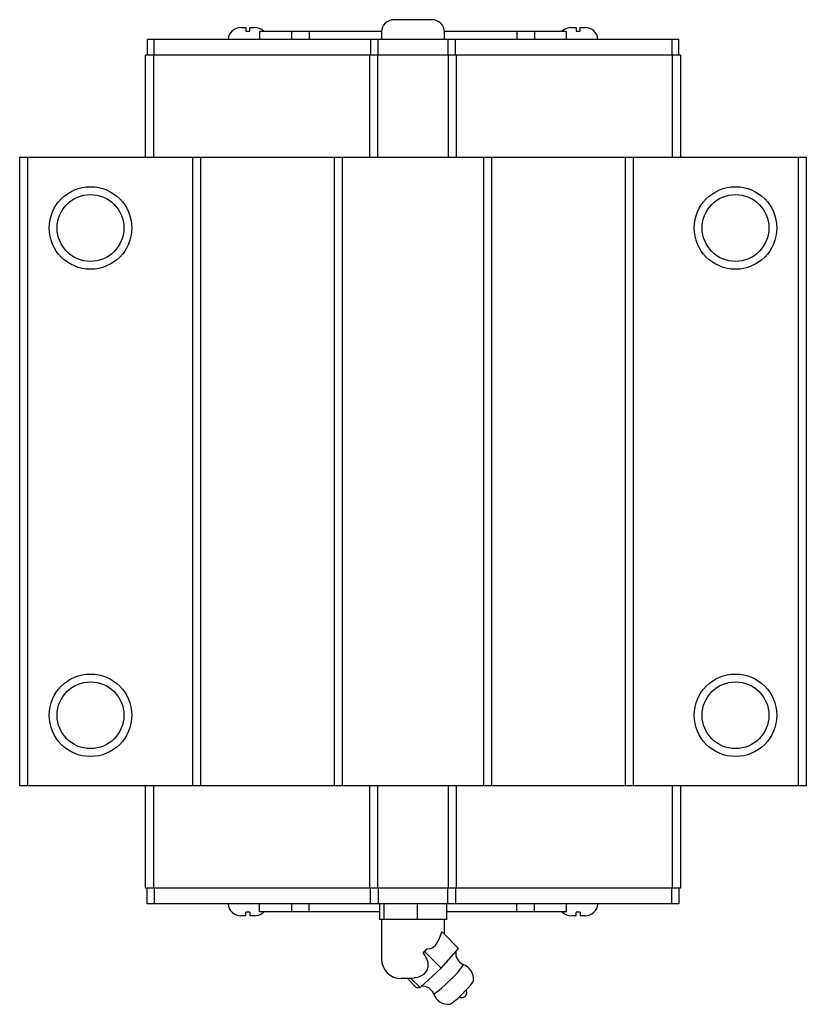
# Paper-space layout '_Сверху' of a CAD drawing. Units: millimetres. Extents: x -50 to 50, y -68 to 58.
import ezdxf

# ---------------------------------------------------------------- set-up
doc = ezdxf.new("R2010")
doc.units = ezdxf.units.MM

psp = doc.layouts.new('_Сверху')

# ---------------------------------------------------------------- linework, layer by layer
at = {"color": 7, "linetype": 'Continuous', "lineweight": 25}
for p, q in [((-21.89, 56.5), (-21.25, 56.5)), ((-21.25, 56.5), (-21.25, 56.06)), ((-20.75, 56.06), (-20.75, 56.5)), ((-20.75, 56.5), (-20.11, 56.5)), ((2.42, 57.5), (-2.42, 57.5)), ((20.11, 56.5), (20.75, 56.5)), ((20.75, 56.5), (20.75, 56.06)), ((21.25, 56.06), (21.25, 56.5)), ((21.25, 56.5), (21.89, 56.5)), ((-21.25, 56.06), (-20.75, 56.06)), ((-4, 56), (-19.5, 56)), ((-19.5, 56), (-19.5, 55)), ((-18.92, 56), (-18.99, 56.07)), ((-15.45, 56), (-15.45, 55)), ((-13.19, 56), (-13.19, 55)), ((-4, 55.92), (-4, 55)), ((19.5, 56), (4, 56)), ((4, 55), (4, 55.92)), ((13.19, 56), (13.19, 55)), ((15.45, 56), (15.45, 55)), ((18.99, 56.07), (18.92, 56)), ((19.5, 55), (19.5, 56)), ((20.75, 56.06), (21.25, 56.06)), ((-33.8, 55), (-33.8, 53)), ((33.8, 55), (-33.8, 55)), ((-32.92, 53), (-32.92, 55)), ((-5.42, 55), (-5.42, 53)), ((-4.42, 53), (-4.42, 55)), ((4.42, 55), (4.42, 53)), ((5.42, 53), (5.42, 55)), ((32.92, 55), (32.92, 53)), ((33.8, 53), (33.8, 55)), ((-34, 40), (-34, 53)), ((34, 53), (-34, 53)), ((-33, 53), (-33, 40)), ((-5.5, 40), (-5.5, 53)), ((-4.5, 53), (-4.5, 40)), ((4.5, 40), (4.5, 53)), ((5.5, 53), (5.5, 40)), ((33, 40), (33, 53)), ((34, 53), (34, 40)), ((-50, 40), (50, 40)), ((-50, -40), (-50, 40)), ((-49, 40), (-49, -40)), ((-28, -40), (-28, 40)), ((-27, 40), (-27, -40)), ((-10, -40), (-10, 40)), ((-9, 40), (-9, -40)), ((9, -40), (9, 40)), ((10, 40), (10, -40)), ((27, -40), (27, 40)), ((28, 40), (28, -40)), ((49, -40), (49, 40)), ((50, 40), (50, -40)), ((50, -40), (-50, -40)), ((-34, -53), (-34, -40)), ((-33, -40), (-33, -53)), ((-5.5, -53), (-5.5, -40)), ((-4.5, -40), (-4.5, -53)), ((4.5, -53), (4.5, -40)), ((5.5, -40), (5.5, -53)), ((33, -53), (33, -40)), ((34, -40), (34, -53)), ((34, -53), (-34, -53)), ((-33.8, -55), (-33.8, -53)), ((-32.92, -53), (-32.92, -55)), ((-5.42, -55), (-5.42, -53)), ((-4.42, -53), (-4.42, -55)), ((4.42, -55), (4.42, -53)), ((5.42, -53), (5.42, -55)), ((32.92, -55), (32.92, -53)), ((33.8, -53), (33.8, -55)), ((33.8, -55), (-33.8, -55)), ((-19.5, -56), (-19.5, -55)), ((-15.45, -55), (-15.45, -56)), ((-13.19, -56), (-13.19, -55)), ((-4.24, -55), (-4.24, -57)), ((-3.7, -55), (-3.7, -57)), ((0.54, -55), (0.54, -57)), ((4.24, -55), (4.24, -57)), ((13.19, -56), (13.19, -55)), ((15.45, -56), (15.45, -55)), ((19.5, -56), (19.5, -55)), ((-23, -56.06), (-23, -56.07)), ((-20.75, -56.06), (-21.25, -56.06)), ((-21.25, -56.5), (-21.25, -56.06)), ((-20.75, -56.06), (-20.75, -56.5)), ((-4.24, -56), (-19.5, -56)), ((-19, -56.07), (-18.93, -56)), ((-19, -56.07), (-19, -56.06)), ((19.5, -56), (4.24, -56)), ((18.93, -56), (19, -56.07)), ((19, -56.06), (19, -56.07)), ((21.25, -56.06), (20.75, -56.06)), ((20.75, -56.5), (20.75, -56.06)), ((21.25, -56.06), (21.25, -56.5)), ((23, -56.07), (23, -56.06)), ((-21.25, -56.5), (-21.89, -56.5)), ((-20.11, -56.5), (-20.75, -56.5)), ((4.24, -57), (-4.24, -57)), ((-4, -57), (-4, -62)), ((4, -58.87), (4, -57)), ((20.75, -56.5), (20.11, -56.5)), ((21.89, -56.5), (21.25, -56.5)), ((3.64, -58.62), (3.69, -58.56)), ((3.69, -58.56), (5.8, -60.68)), ((3.69, -58.56), (3.69, -58.56)), ((1.3, -61.2), (1.77, -60.7)), ((1.3, -61.2), (1.47, -61.04)), ((1.77, -60.7), (1.47, -61.04)), ((1.47, -61.04), (3.58, -63.16)), ((3.58, -63.16), (5.8, -60.68)), ((0.89, -65.63), (3.58, -63.16)), ((-0.31, -64.5), (-1.49, -64.5)), ((-0.71, -64.5), (0.41, -65.63)), ((-0.31, -64.43), (0.89, -65.63)), ((0.41, -65.63), (0.89, -65.63))]:
    psp.add_line(p, q, dxfattribs=at)
at = {"color": 7, "linetype": 'Continuous', "lineweight": 25, "flags": 128}
for points in [[(1.77, -60.7), (2.17, -60.69), (2.54, -60.54), (2.88, -60.25), (3.17, -59.83), (3.43, -59.28), (3.64, -58.62)], [(3.64, -58.62), (3.67, -58.59), (3.69, -58.56)], [(-0.31, -64.43), (0.17, -64.39), (0.27, -64.38), (0.73, -64.28), (1.41, -63.93), (1.77, -63.52), (1.94, -63), (1.92, -62.47), (1.75, -62)], [(-0.31, -64.43), (-0.3, -64.5), (-0.31, -64.5)], [(2.62, -66.43), (2.62, -66.44), (2.69, -66.44), (2.83, -66.35), (3.05, -66.19), (3.33, -65.96), (3.67, -65.67), (4.03, -65.33), (4.42, -64.96), (4.82, -64.57)], [(6.44, -66.27), (6.95, -65.74), (7.34, -65.31), (7.6, -64.98), (7.7, -64.8), (7.7, -64.8)], [(6.84, -66.27), (6.79, -66.02), (6.75, -65.94)]]:
    psp.add_lwpolyline(points, dxfattribs=at)
at = {"color": 7, "linetype": 'Continuous', "lineweight": 25}
for centre, radius in [((-41, 31), 5.25), ((-41, 31), 4.25), ((41, 31), 5.25), ((41, 31), 4.25), ((-41, -31), 5.25), ((41, -31), 5.25), ((-41, -31), 4.25), ((41, -31), 4.25)]:
    psp.add_circle(centre, radius, dxfattribs=at)
for centre, radius, start, end in [((-21.89, 54.89), 1.61, 89.8096, 133.31), ((-20.1, 54.9), 1.6, 46.5424, 90.338), ((-2.42, 55.92), 1.58, 90, 180), ((2.42, 55.92), 1.58, 0, 90), ((20.11, 54.89), 1.61, 89.8096, 133.31), ((21.9, 54.9), 1.6, 46.5424, 90.338), ((-21.92, 54.92), 1.58, 133.35, 177.0977), ((21.92, 54.92), 1.58, 2.9023, 46.5552), ((-21.92, -54.92), 1.58, 182.9023, 226.8888), ((21.92, -54.92), 1.58, 313.1469, 357.0977), ((-21.89, -54.9), 1.6, 226.4418, 270.3395), ((-20.11, -54.9), 1.6, 269.6605, 313.5582), ((20.11, -54.9), 1.6, 226.4418, 270.3395), ((21.89, -54.9), 1.6, 269.6605, 313.5582), ((-7.39, -66.66), 10.26, 27.0229, 32.1782), ((7.01, -61.25), 1.58, 173.9099, 246.514), ((-1.5, -62), 2.5, 180, 270), ((1.16, -59.93), 5.91, 308.2626, 332.0594), ((5.65, -64.63), 2.06, 355.5044, 69.1683), ((1.18, -67.04), 1.57, 22.9243, 94.5953), ((0.56, -61.18), 7.78, 302.3414, 319.1201), ((6.2, -66.27), 0.645, 239.2056, 0.3922), ((4.53, -65.75), 2.03, 199.7304, 274.8022)]:
    psp.add_arc(centre, radius, start, end, dxfattribs=at)

doc.saveas('drawing.dxf')
